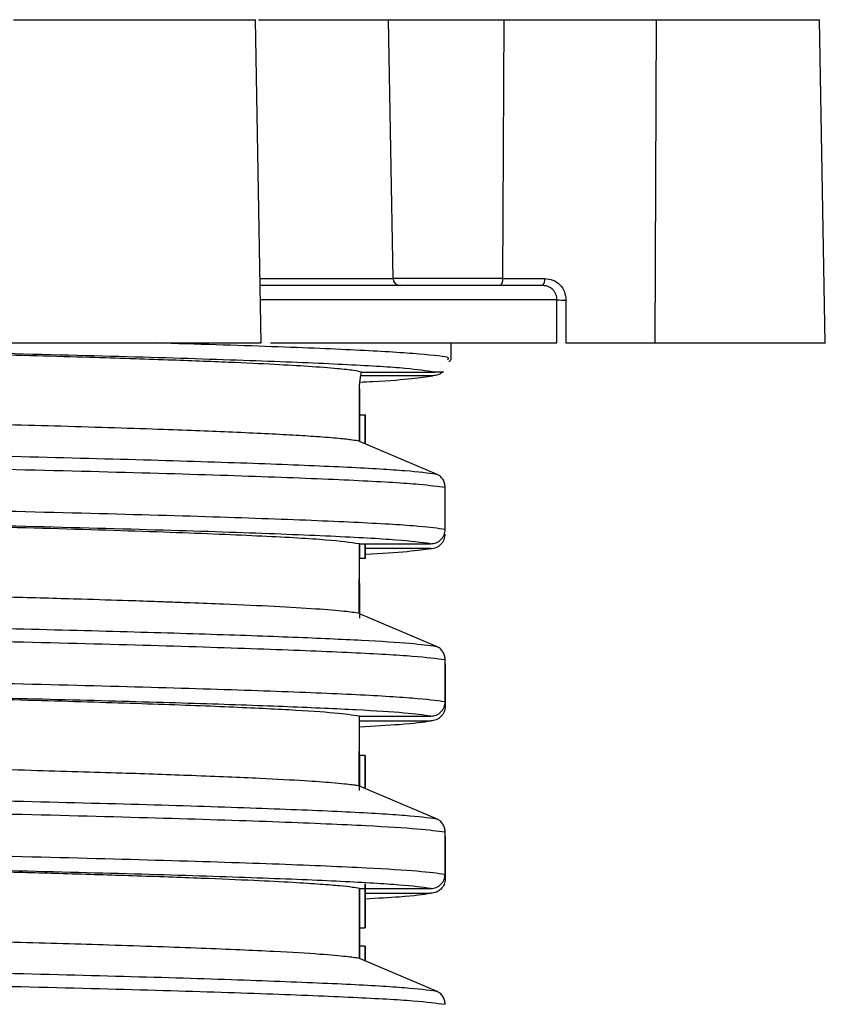
# Model space of a CAD drawing. Units: millimetres. Extents: x 5 to 292, y 5 to 415.
# Drawn here: x 57 to 63, y 137 to 144 of the extents above; entities that cross this region are included whole.
import ezdxf

# ---------------------------------------------------------------- set-up
doc = ezdxf.new("R2010")
doc.units = ezdxf.units.MM

msp = doc.modelspace()

# ---------------------------------------------------------------- linework, layer by layer
at = {"color": 8, "linetype": 'Continuous', "lineweight": 25}
for p, q in [((57.2162, 143.7237), (58.9006, 143.7237)), ((58.9218, 143.7237), (59.8269, 143.7237)), ((61.69, 143.7237), (62.8263, 143.7237)), ((58.932, 141.922), (59.8582, 141.922)), ((60.999, 141.7728), (58.9346, 141.7728))]:
    msp.add_line(p, q, dxfattribs=at)
at = {"color": 7, "linetype": 'Continuous', "lineweight": 25}
for p, q in [((58.9399, 141.4726), (58.9006, 143.7237)), ((59.8582, 141.922), (59.8269, 143.7237)), ((59.8269, 143.7237), (60.6284, 143.7237)), ((60.6284, 143.7237), (60.6203, 141.922)), ((60.6284, 143.7237), (61.69, 143.7237)), ((61.69, 143.7237), (61.6798, 141.4728)), ((62.8656, 141.4726), (62.8263, 143.7237)), ((60.6203, 141.922), (59.8582, 141.922)), ((60.6203, 141.922), (60.9142, 141.922)), ((60.9987, 141.4728), (60.999, 141.7728)), ((61.0618, 141.772), (61.0615, 141.4728)), ((60.2638, 141.3581), (60.2638, 141.4728)), ((61.0615, 141.4728), (61.6798, 141.4728)), ((60.2454, 141.3414), (60.2638, 141.3581)), ((60.1343, 141.2444), (59.633, 141.2442)), ((59.6401, 141.2707), (60.1402, 141.2703)), ((60.1202, 141.2728), (60.1721, 141.2728)), ((59.6236, 141.1485), (59.6236, 141.154)), ((59.6241, 141.1539), (59.6238, 141.1485)), ((59.6236, 140.7891), (59.6236, 141.1485)), ((59.6238, 141.1485), (59.6238, 140.9728)), ((59.6237, 140.9728), (59.6237, 140.7861)), ((59.6237, 140.9728), (59.6637, 140.9728)), ((59.6637, 140.7709), (59.6637, 140.9728)), ((59.6637, 140.9728), (59.6637, 140.9728)), ((59.6637, 140.9728), (59.6637, 140.7709)), ((59.6236, 140.7877), (59.6236, 140.7887)), ((60.1599, 140.5604), (59.6242, 140.7877)), ((60.2211, 140.1744), (60.2211, 140.4682)), ((59.6234, 139.59), (59.6236, 140.0745)), ((59.6236, 140.0743), (59.6236, 140.0753)), ((59.6237, 140.0752), (59.6237, 139.9728)), ((59.6239, 140.0753), (60.1207, 140.0746)), ((59.6637, 140.0752), (59.6637, 139.9728)), ((59.6637, 139.9728), (59.6637, 140.0752)), ((59.6234, 140.0423), (59.6238, 139.5575)), ((60.1206, 140.0417), (59.6637, 140.041)), ((59.6637, 139.9728), (59.6237, 139.9728)), ((59.6637, 139.9728), (59.6637, 139.9728)), ((59.6236, 139.5879), (59.6236, 139.589)), ((60.1598, 139.3604), (59.624, 139.5877)), ((60.221, 138.9744), (60.221, 139.2682)), ((60.2211, 139.2357), (60.2211, 138.9419)), ((59.6229, 138.3901), (59.6236, 138.8745)), ((59.6236, 138.8743), (59.6236, 138.8753)), ((59.6238, 138.841), (59.6238, 138.8419)), ((59.624, 138.841), (60.1207, 138.8417)), ((59.6242, 138.8753), (60.1206, 138.8746)), ((59.6234, 138.7304), (59.6233, 138.3571)), ((59.6237, 138.6008), (59.6237, 138.3878)), ((59.6637, 138.6008), (59.6237, 138.6008)), ((59.6637, 138.3708), (59.6637, 138.6008)), ((59.6637, 138.6008), (59.6637, 138.6008)), ((59.6637, 138.6008), (59.6637, 138.3708)), ((59.6637, 138.4987), (59.6637, 138.3708)), ((59.6637, 138.3708), (59.6637, 138.4987)), ((59.6236, 138.3878), (59.6236, 138.3889)), ((60.1597, 138.1604), (59.6236, 138.3878)), ((60.2208, 137.7744), (60.2208, 138.0682)), ((60.2213, 138.0357), (60.2213, 137.7419)), ((59.6236, 137.6753), (60.1204, 137.6746)), ((59.6236, 137.6743), (59.6236, 137.6753)), ((59.6236, 137.6753), (59.6236, 137.4008)), ((59.6236, 137.1892), (59.6236, 137.6743)), ((59.6637, 137.7072), (59.6636, 137.4008)), ((59.6636, 137.4008), (59.6636, 137.6752)), ((59.6637, 137.4008), (59.6637, 137.7072)), ((59.6637, 137.6752), (59.6637, 137.4008)), ((59.6637, 137.641), (60.1209, 137.6417)), ((59.6236, 137.4008), (59.6237, 137.2728)), ((59.6236, 137.4008), (59.6636, 137.4008)), ((59.6636, 137.4008), (59.6636, 137.4008)), ((59.6637, 137.4008), (59.6636, 137.4008)), ((59.6637, 137.4008), (59.6637, 137.4008)), ((59.6236, 137.2728), (59.6236, 137.1878)), ((59.6636, 137.2728), (59.6236, 137.2728)), ((59.6636, 137.1709), (59.6636, 137.2728)), ((59.6636, 137.2728), (59.6638, 137.2728)), ((59.6638, 137.2728), (59.6638, 137.1708)), ((60.1596, 136.9604), (59.6236, 137.1878))]:
    msp.add_line(p, q, dxfattribs=at)
for centre, radius, start, end in [((59.908, 141.9227), 0.0499, 180.85206, 269.85691), ((60.5634, 141.9107), 0.058, 319.28398, 11.19656), ((60.8572, 141.9107), 0.058, 319.28108, 11.19783), ((61.0452, 142.8373), 1.0655, 267.51446, 270.89479)]:
    msp.add_arc(centre, radius, start, end, dxfattribs=at)
for points, knots in [([(60.9142, 141.922), (60.9333, 141.9197), (60.9717, 141.9153), (61.0205, 141.8811), (61.0551, 141.8315), (61.0596, 141.7918), (61.0618, 141.772)], [0, 0, 0, 0, 0.249914, 0.500118, 0.750235, 1, 1, 1, 1]), ([(60.9012, 141.8728), (60.8589, 141.8728), (60.7743, 141.8728), (60.4577, 141.8728), (59.9998, 141.8728), (59.4932, 141.8728), (59.0889, 141.8728), (58.9348, 141.8728)], [0, 0, 0, 0, 0.216644, 0.433298, 0.649883, 0.866483, 1, 1, 1, 1]), ([(60.9697, 141.8443), (60.9617, 141.8509), (60.9483, 141.862), (60.9244, 141.8711), (60.9093, 141.8722), (60.9012, 141.8728)], [0, 0, 0, 0, 0.401486, 0.676293, 1, 1, 1, 1]), ([(59.6386, 141.2704), (59.6223, 141.2739), (59.5855, 141.2817), (59.4689, 141.2947), (59.2873, 141.3086), (59.0334, 141.3233), (58.7133, 141.3382), (58.2892, 141.3545), (57.7216, 141.3731), (57.0219, 141.3928), (56.2292, 141.4125), (55.444, 141.4302), (54.693, 141.4461), (53.9982, 141.4602), (53.5456, 141.4688), (53.3352, 141.4728)], [0, 0, 0, 0, 0.050314, 0.11354, 0.189995, 0.256243, 0.330075, 0.411393, 0.499949, 0.606954, 0.704559, 0.792558, 0.870988, 0.940039, 1, 1, 1, 1]), ([(60.1402, 141.2703), (60.0877, 141.2787), (59.9827, 141.2956), (59.5705, 141.3209), (58.9777, 141.3462), (58.1987, 141.3715), (57.2505, 141.3969), (56.1476, 141.4222), (54.9174, 141.4475), (54.0065, 141.4644), (53.551, 141.4728)], [0, 0, 0, 0, 0.125003, 0.250002, 0.375, 0.500002, 0.624999, 0.750004, 0.874999, 1, 1, 1, 1]), ([(57.1822, 141.4728), (57.2223, 141.4728), (57.3025, 141.4728), (57.4705, 141.4728), (57.663, 141.4728), (57.8739, 141.4728), (58.091, 141.4728), (58.3033, 141.4728), (58.4997, 141.4728), (58.6697, 141.4728), (58.8053, 141.4728), (58.8959, 141.4728), (58.94, 141.4728), (58.9353, 141.4728), (58.9338, 141.4728)], [0, 0, 0, 0, 0.087498, 0.174996, 0.262493, 0.349991, 0.437489, 0.524987, 0.612485, 0.699983, 0.787481, 0.874979, 0.962476, 1, 1, 1, 1]), ([(59.0053, 141.4728), (59.1675, 141.4728), (59.5791, 141.4728), (60.0923, 141.4728), (60.5498, 141.4728), (60.8681, 141.4728), (60.9551, 141.4728), (60.9987, 141.4728)], [0, 0, 0, 0, 0.139869, 0.354902, 0.569934, 0.784967, 1, 1, 1, 1]), ([(61.6798, 141.4728), (61.7505, 141.4728), (61.8919, 141.4728), (62.1091, 141.4728), (62.3157, 141.4728), (62.5021, 141.4728), (62.6578, 141.4728), (62.7768, 141.4728), (62.8453, 141.4728), (62.8737, 141.4728), (62.8656, 141.4728), (62.8656, 141.4728)], [0, 0, 0, 0, 0.124994, 0.249987, 0.37498, 0.499973, 0.624966, 0.74996, 0.874953, 0.999946, 1, 1, 1, 1]), ([(59.6236, 141.154), (59.6249, 141.1705), (59.6274, 141.2022), (59.6324, 141.2467), (59.6367, 141.2606), (59.6394, 141.2694)], [0, 0, 0, 0, 0.283434, 0.544877, 1, 1, 1, 1]), ([(59.6279, 141.2005), (59.6584, 141.202), (59.8219, 141.2101), (60.0073, 141.2248), (60.092, 141.238), (60.1343, 141.2446)], [0, 0, 0, 0, 0.1028202, 0.5514021, 1, 1, 1, 1]), ([(59.6394, 141.2694), (59.6391, 141.2696), (59.6384, 141.2701), (59.6395, 141.2705), (59.6401, 141.2707)], [0, 0, 0, 0, 0.502466, 1, 1, 1, 1]), ([(60.2101, 141.2728), (60.2089, 141.2722), (60.2063, 141.271), (60.1944, 141.2625), (60.1766, 141.2527), (60.1544, 141.246), (60.1411, 141.2449), (60.1343, 141.2444)], [0, 0, 0, 0, 0.249974, 0.499798, 0.753035, 0.872948, 1, 1, 1, 1]), ([(60.1402, 141.2703), (60.1421, 141.2703), (60.1459, 141.2704), (60.1512, 141.2707), (60.156, 141.2713), (60.1599, 141.2718), (60.1625, 141.2722), (60.1638, 141.2724), (60.1646, 141.2725), (60.1648, 141.2725), (60.1648, 141.2725), (60.1648, 141.2725), (60.1664, 141.2726), (60.1693, 141.2727), (60.1721, 141.2728)], [0, 0, 0, 0, 0.111799, 0.226718, 0.353931, 0.500327, 0.625365, 0.717894, 0.741645, 0.747896, 0.749612, 0.750115, 0.750387, 1, 1, 1, 1]), ([(60.1719, 141.2728), (60.1757, 141.2728), (60.1815, 141.2728), (60.1892, 141.2728), (60.1934, 141.2728), (60.1955, 141.2728), (60.2048, 141.2728), (60.2076, 141.2728), (60.2103, 141.2728)], [0, 0, 0, 0, 0.250003, 0.375008, 0.45939, 0.485171, 0.500014, 1, 1, 1, 1]), ([(36.8492, 141.1386), (36.8809, 141.1306), (36.9444, 141.1145), (37.2727, 141.0904), (37.7676, 141.0663), (38.4359, 141.0423), (39.2644, 141.0182), (40.24, 140.9941), (41.347, 140.97), (42.5686, 140.9459), (43.8843, 140.9218), (45.2741, 140.8977), (46.7154, 140.8736), (48.1855, 140.8495), (49.6609, 140.8254), (51.1183, 140.8013), (52.5343, 140.7772), (53.8867, 140.7531), (55.1541, 140.729), (56.3154, 140.7049), (57.3539, 140.6808), (58.2508, 140.6567), (58.9948, 140.6327), (59.5686, 140.6086), (59.9797, 140.5845), (60.0998, 140.5684), (60.1599, 140.5604)], [0, 0, 0, 0, 0.041668, 0.083334, 0.125, 0.166668, 0.208333, 0.250001, 0.291667, 0.333334, 0.375001, 0.416666, 0.458334, 0.5, 0.541667, 0.583334, 0.625, 0.666668, 0.708333, 0.75, 0.791667, 0.833333, 0.875001, 0.916666, 0.958334, 1, 1, 1, 1]), ([(59.6244, 140.7887), (59.6093, 140.7914), (59.5743, 140.7977), (59.48, 140.8081), (59.3422, 140.8193), (59.1659, 140.8304), (58.9711, 140.8408), (58.686, 140.8539), (58.2403, 140.871), (57.5907, 140.8918), (57.0182, 140.9074), (56.6641, 140.9164), (56.5394, 140.9195), (56.4125, 140.9226), (56.2836, 140.9256), (56.1172, 140.9295), (55.8986, 140.9346), (55.599, 140.9414), (55.2621, 140.9488), (54.9171, 140.9561), (54.6404, 140.9618), (54.4328, 140.9661), (54.2861, 140.969), (54.1604, 140.9715), (54.0563, 140.9736), (53.9054, 140.9765), (53.7034, 140.9805), (53.445, 140.9854), (53.1974, 140.9901), (52.9612, 140.9945), (52.737, 140.9987), (52.5253, 141.0026), (52.1914, 141.0087), (51.7629, 141.0165), (51.2694, 141.0253), (50.8858, 141.0321), (50.6667, 141.0359), (50.5764, 141.0374)], [0, 0, 0, 0, 0.032026, 0.073692, 0.124997, 0.16667, 0.208342, 0.250012, 0.324474, 0.416627, 0.499933, 0.512434, 0.524936, 0.537438, 0.54994, 0.562443, 0.585119, 0.611201, 0.644107, 0.674072, 0.699508, 0.713179, 0.725061, 0.735153, 0.743456, 0.74997, 0.771044, 0.791048, 0.809981, 0.827842, 0.844632, 0.86035, 0.874997, 0.918447, 0.953764, 0.980949, 1, 1, 1, 1]), ([(60.2211, 140.4682), (60.2202, 140.4781), (60.2185, 140.4976), (60.2054, 140.5241), (60.186, 140.5466), (60.1687, 140.5557), (60.1599, 140.5604)], [0, 0, 0, 0, 0.252121, 0.499923, 0.746351, 1, 1, 1, 1]), ([(59.6236, 140.0745), (59.5597, 140.0833), (59.4319, 140.1009), (58.9756, 140.1272), (58.3353, 140.1536), (57.5039, 140.18), (56.5025, 140.2064), (55.3488, 140.2328), (54.0651, 140.2592), (52.6757, 140.2855), (51.2072, 140.3119), (49.8119, 140.3361), (48.9112, 140.3516), (48.5238, 140.3582)], [0, 0, 0, 0, 0.092981, 0.185963, 0.278944, 0.371926, 0.464907, 0.557888, 0.65087, 0.743851, 0.836833, 0.929814, 1, 1, 1, 1]), ([(60.1206, 140.0417), (60.1339, 140.0432), (60.1602, 140.0461), (60.1932, 140.0695), (60.2164, 140.1024), (60.2195, 140.1287), (60.221, 140.1419)], [0, 0, 0, 0, 0.251747, 0.500138, 0.750092, 1, 1, 1, 1]), ([(60.1207, 140.0746), (60.1339, 140.076), (60.1602, 140.0789), (60.1933, 140.1021), (60.2165, 140.135), (60.2196, 140.1613), (60.2211, 140.1744)], [0, 0, 0, 0, 0.25188, 0.500135, 0.74997, 1, 1, 1, 1]), ([(59.6234, 139.59), (59.5929, 139.5946), (59.5274, 139.6044), (59.3302, 139.6204), (59.0488, 139.6373), (58.7409, 139.6515), (58.49, 139.6614), (58.3332, 139.6672), (58.1913, 139.6722), (57.9847, 139.6792), (57.6593, 139.6894), (57.1906, 139.7028), (56.6289, 139.7175), (56.0253, 139.7319), (55.4488, 139.7449), (54.8765, 139.7571), (54.1536, 139.7718), (53.2987, 139.7884), (52.345, 139.8061), (51.5283, 139.8208), (50.8657, 139.8324), (50.3673, 139.8411), (49.9893, 139.8476), (49.6764, 139.853), (49.3715, 139.8582), (49.067, 139.8635), (48.7629, 139.8687), (48.4595, 139.8739), (48.1571, 139.879), (47.4094, 139.8919), (46.3478, 139.9102), (45.0082, 139.934), (43.837, 139.9556), (42.7255, 139.977), (41.6878, 139.9988), (40.7373, 140.0201), (39.8852, 140.0417), (39.1456, 140.0634), (38.5158, 140.085), (38.2047, 140.0993), (38.0491, 140.1064)], [0, 0, 0, 0, 0.028263, 0.060796, 0.093757, 0.125009, 0.142871, 0.151342, 0.158561, 0.172041, 0.191781, 0.217779, 0.250034, 0.276505, 0.301532, 0.325112, 0.347247, 0.387166, 0.421308, 0.44967, 0.472252, 0.48905, 0.500065, 0.510238, 0.520381, 0.530495, 0.54058, 0.550635, 0.56066, 0.570656, 0.62506, 0.66672, 0.70838, 0.75004, 0.7917, 0.83336, 0.87502, 0.91668, 0.95834, 1, 1, 1, 1]), ([(59.6683, 140.0022), (59.7743, 140.0088), (59.9863, 140.022), (60.0759, 140.0351), (60.1206, 140.0417)], [0, 0, 0, 0, 0.4999883, 1, 1, 1, 1]), ([(37.5164, 139.8789), (37.6771, 139.8717), (37.9985, 139.8573), (38.653, 139.8357), (39.4239, 139.8141), (40.3132, 139.7925), (41.3073, 139.7709), (42.3937, 139.7493), (43.5581, 139.7277), (44.7864, 139.7061), (46.0622, 139.6845), (47.3696, 139.6628), (48.6917, 139.6412), (50.0117, 139.6196), (51.3127, 139.598), (52.5778, 139.5764), (53.7915, 139.5548), (54.9375, 139.5332), (56.0015, 139.5116), (56.9705, 139.49), (57.8307, 139.4684), (58.5722, 139.4468), (59.1863, 139.4252), (59.6603, 139.4036), (60.0036, 139.382), (60.1077, 139.3676), (60.1598, 139.3604)], [0, 0, 0, 0, 0.0416676, 0.0833328, 0.1250004, 0.1666674, 0.2083329, 0.2500009, 0.291667, 0.3333331, 0.3750011, 0.4166666, 0.4583335, 0.5000012, 0.5416664, 0.583334, 0.6250009, 0.6666664, 0.7083344, 0.7500005, 0.7916667, 0.8333347, 0.8750002, 0.9166672, 0.9583348, 1, 1, 1, 1]), ([(37.4552, 139.787), (37.6761, 139.7774), (38.0972, 139.7591), (38.9935, 139.7321), (40.0214, 139.706), (41.2127, 139.6799), (42.5393, 139.6537), (43.9777, 139.6276), (45.5012, 139.6015), (47.0809, 139.5754), (48.6877, 139.5493), (50.2914, 139.5232), (51.862, 139.497), (53.3704, 139.4709), (54.7883, 139.4448), (56.089, 139.4187), (57.2307, 139.393), (58.1986, 139.3677), (58.9891, 139.3428), (59.5974, 139.318), (60.0333, 139.2931), (60.1584, 139.2765), (60.221, 139.2682)], [0, 0, 0, 0, 0.05556, 0.105899, 0.15624, 0.206578, 0.256919, 0.307258, 0.357599, 0.407938, 0.458278, 0.508618, 0.558957, 0.609298, 0.659636, 0.709978, 0.760316, 0.808254, 0.856191, 0.904127, 0.952065, 1, 1, 1, 1]), ([(60.221, 138.9744), (60.1584, 138.9827), (60.0333, 138.9993), (59.5974, 139.0242), (58.9891, 139.049), (58.1986, 139.0739), (57.2307, 139.0992), (56.089, 139.1249), (54.7883, 139.151), (53.3704, 139.1771), (51.862, 139.2032), (50.2914, 139.2293), (48.6877, 139.2555), (47.0809, 139.2816), (45.5012, 139.3077), (43.9777, 139.3338), (42.5393, 139.3599), (41.2125, 139.386), (40.0222, 139.4122), (38.9904, 139.4383), (38.2611, 139.4606), (37.7578, 139.4792), (37.5449, 139.4891), (37.4384, 139.494)], [0, 0, 0, 0, 0.047857, 0.095717, 0.143575, 0.191434, 0.239294, 0.28955, 0.33981, 0.390066, 0.440325, 0.490582, 0.540841, 0.591099, 0.641356, 0.691615, 0.741871, 0.792131, 0.842387, 0.892646, 0.942903, 0.971451, 1, 1, 1, 1]), ([(60.221, 139.2682), (60.2201, 139.2781), (60.2183, 139.2976), (60.2053, 139.3241), (60.1859, 139.3466), (60.1686, 139.3557), (60.1598, 139.3604)], [0, 0, 0, 0, 0.252122, 0.49992, 0.746352, 1, 1, 1, 1]), ([(59.6236, 138.8745), (59.5747, 138.8816), (59.4768, 138.896), (59.1541, 138.9174), (58.7072, 138.9389), (58.1289, 138.9604), (57.43, 138.9818), (56.6184, 139.0033), (55.7046, 139.0248), (54.7001, 139.0463), (53.6175, 139.0677), (52.4706, 139.0892), (51.2738, 139.1107), (50.0425, 139.1321), (49.1199, 139.148), (48.6144, 139.1566), (48.5262, 139.1582)], [0, 0, 0, 0, 0.075691, 0.151381, 0.227072, 0.302763, 0.378454, 0.454144, 0.529835, 0.605526, 0.681216, 0.756907, 0.832598, 0.908288, 0.983979, 1, 1, 1, 1]), ([(60.1206, 138.8746), (60.1338, 138.876), (60.1601, 138.8789), (60.1932, 138.9021), (60.2164, 138.935), (60.2194, 138.9613), (60.221, 138.9744)], [0, 0, 0, 0, 0.25188, 0.500134, 0.74997, 1, 1, 1, 1]), ([(38.0324, 138.9073), (38.0796, 138.905), (38.1969, 138.8992), (38.4386, 138.8888), (38.8033, 138.875), (39.2563, 138.8602), (39.7783, 138.8451), (40.3414, 138.8301), (40.9933, 138.8143), (41.6707, 138.7992), (42.323, 138.7854), (43.017, 138.7713), (43.7738, 138.7567), (44.5745, 138.7419), (45.281, 138.7292), (45.9949, 138.7166), (46.8234, 138.7021), (47.589, 138.6889), (48.2093, 138.6783), (48.615, 138.6713), (49.0427, 138.664), (49.4917, 138.6563), (50.1792, 138.6444), (51.0766, 138.6287), (52.1416, 138.6097), (53.2811, 138.5887), (54.4503, 138.566), (55.5917, 138.5419), (56.5494, 138.5196), (57.3345, 138.499), (57.9629, 138.4802), (58.4984, 138.4617), (58.9247, 138.4437), (59.2358, 138.4269), (59.4163, 138.414), (59.5174, 138.4046), (59.5719, 138.3982), (59.6039, 138.3935), (59.6176, 138.3911), (59.6229, 138.3901)], [0, 0, 0, 0, 0.013526, 0.033618, 0.060274, 0.093494, 0.119292, 0.148006, 0.179638, 0.210542, 0.235729, 0.259305, 0.291642, 0.320357, 0.345449, 0.365604, 0.393741, 0.429267, 0.441964, 0.455391, 0.469548, 0.484436, 0.500055, 0.538196, 0.574832, 0.609965, 0.659823, 0.706299, 0.749394, 0.789105, 0.825433, 0.858377, 0.897028, 0.929662, 0.956278, 0.97229, 0.984915, 0.994151, 1, 1, 1, 1]), ([(60.2211, 138.9419), (60.2196, 138.9287), (60.2165, 138.9024), (60.1933, 138.8695), (60.1603, 138.8461), (60.134, 138.8432), (60.1207, 138.8417)], [0, 0, 0, 0, 0.249907, 0.499861, 0.748253, 1, 1, 1, 1]), ([(59.6234, 138.8008), (59.7242, 138.8063), (59.9724, 138.82), (60.0655, 138.8336), (60.1207, 138.8417)], [0, 0, 0, 0, 0.405917, 1, 1, 1, 1]), ([(60.2208, 138.0682), (60.2199, 138.0781), (60.2182, 138.0976), (60.2051, 138.1241), (60.1858, 138.1466), (60.1685, 138.1557), (60.1597, 138.1604)], [0, 0, 0, 0, 0.252123, 0.499924, 0.746352, 1, 1, 1, 1]), ([(59.6236, 137.6745), (59.6081, 137.6772), (59.5743, 137.6831), (59.4871, 137.6927), (59.3546, 137.7038), (59.1598, 137.7163), (58.8882, 137.7303), (58.522, 137.7458), (58.0773, 137.7616), (57.5941, 137.7766), (57.2114, 137.7873), (56.9456, 137.7944), (56.7915, 137.7984), (56.6457, 137.8021), (56.5089, 137.8055), (56.3818, 137.8086), (56.2649, 137.8114), (56.1587, 137.8139), (55.7817, 137.8227), (55.1093, 137.8376), (54.0986, 137.8581), (53.0846, 137.8775), (51.9899, 137.8977), (50.8348, 137.9182), (49.6463, 137.9389), (48.8847, 137.9519), (48.5226, 137.9581)], [0, 0, 0, 0, 0.028928, 0.06286, 0.101887, 0.146081, 0.195469, 0.250018, 0.310221, 0.363075, 0.408464, 0.423558, 0.437602, 0.4506, 0.462557, 0.473476, 0.483363, 0.492222, 0.500059, 0.576654, 0.64936, 0.71799, 0.78247, 0.86199, 0.934379, 1, 1, 1, 1]), ([(60.1204, 137.6746), (60.1337, 137.676), (60.16, 137.6789), (60.193, 137.7021), (60.2163, 137.735), (60.2193, 137.7613), (60.2208, 137.7744)], [0, 0, 0, 0, 0.2518762, 0.5001344, 0.749969, 1, 1, 1, 1]), ([(60.2213, 137.7419), (60.2197, 137.7287), (60.2167, 137.7024), (60.1935, 137.6695), (60.1604, 137.6461), (60.1341, 137.6432), (60.1209, 137.6417)], [0, 0, 0, 0, 0.2499059, 0.4998606, 0.7482519, 1, 1, 1, 1]), ([(59.6637, 137.6032), (59.749, 137.6079), (59.9806, 137.6208), (60.0666, 137.6336), (60.1209, 137.6417)], [0, 0, 0, 0, 0.368645, 1, 1, 1, 1]), ([(48.5226, 137.4728), (48.8886, 137.4666), (49.6567, 137.4534), (50.8525, 137.4326), (52.0102, 137.412), (53.1033, 137.3919), (53.8569, 137.3774), (54.3743, 137.3671), (54.6613, 137.3613), (54.9467, 137.3554), (55.23, 137.3494), (55.5104, 137.3434), (55.7874, 137.3372), (56.1582, 137.3287), (56.6508, 137.3168), (57.272, 137.3006), (57.9304, 137.2814), (58.5451, 137.26), (59.0289, 137.2387), (59.3483, 137.2195), (59.5365, 137.2035), (59.5964, 137.1941), (59.6233, 137.1899)], [0, 0, 0, 0, 0.06634, 0.139221, 0.218962, 0.283398, 0.351786, 0.37205, 0.392626, 0.41351, 0.434698, 0.456183, 0.477959, 0.500016, 0.546103, 0.603139, 0.671172, 0.75, 0.82885, 0.896757, 0.953733, 1, 1, 1, 1]), ([(59.6236, 137.1878), (59.6236, 137.1881), (59.6236, 137.1884), (59.6236, 137.189), (59.6236, 137.1892)], [0, 0, 0, 0, 0.65083, 1, 1, 1, 1]), ([(60.2208, 136.8682), (60.2199, 136.8781), (60.2182, 136.8976), (60.2051, 136.9241), (60.1858, 136.9466), (60.1684, 136.9557), (60.1596, 136.9604)], [0, 0, 0, 0, 0.252122, 0.49992, 0.746349, 1, 1, 1, 1])]:
    msp.add_open_spline(points, degree=3, knots=knots, dxfattribs=at)
at = {"color": 8, "linetype": 'Continuous', "lineweight": 25}
for points, knots in [([(60.999, 141.7728), (60.9987, 141.7792), (60.998, 141.7921), (60.9923, 141.811), (60.9832, 141.8291), (60.9742, 141.8392), (60.9697, 141.8443)], [0, 0, 0, 0, 0.236842, 0.482018, 0.736203, 1, 1, 1, 1]), ([(60.2373, 141.3581), (60.2431, 141.362), (60.262, 141.3745), (60.0666, 141.3955), (59.661, 141.4213), (59.0523, 141.4471), (58.4903, 141.4642), (58.2093, 141.4728)], [0, 0, 0, 0, 0.101617, 0.326218, 0.55081, 0.775402, 1, 1, 1, 1]), ([(36.8109, 141.052), (36.8065, 141.0473), (36.7939, 141.0339), (37.0129, 141.0118), (37.4473, 140.9857), (38.0989, 140.9595), (38.9421, 140.9334), (39.9655, 140.9073), (41.1477, 140.8812), (42.4685, 140.8551), (43.9015, 140.829), (45.4215, 140.8028), (46.999, 140.7767), (48.6051, 140.7506), (50.2096, 140.7245), (51.7829, 140.6984), (53.2948, 140.6723), (54.7184, 140.6461), (56.0255, 140.62), (57.1934, 140.5939), (58.1985, 140.5678), (59.0243, 140.5417), (59.6504, 140.5156), (60.0554, 140.4911), (60.1698, 140.4753), (60.2211, 140.4682)], [0, 0, 0, 0, 0.024158, 0.068897, 0.113633, 0.158373, 0.203109, 0.247848, 0.292585, 0.337323, 0.382061, 0.426798, 0.471537, 0.516274, 0.561013, 0.60575, 0.650488, 0.695226, 0.739963, 0.784702, 0.829438, 0.874178, 0.918914, 0.963653, 1, 1, 1, 1]), ([(60.2211, 140.1744), (60.1698, 140.1815), (60.0554, 140.1973), (59.6504, 140.2218), (59.0243, 140.2479), (58.1985, 140.274), (57.1934, 140.3001), (56.0255, 140.3262), (54.7184, 140.3523), (53.2948, 140.3785), (51.7829, 140.4046), (50.2096, 140.4307), (48.6051, 140.4568), (46.999, 140.4829), (45.4215, 140.509), (43.9015, 140.5351), (42.4685, 140.5613), (41.1477, 140.5874), (39.9655, 140.6135), (38.9421, 140.6396), (38.0987, 140.6657), (37.4481, 140.6918), (37.01, 140.718), (36.7775, 140.7428), (36.7986, 140.7589), (36.8083, 140.7663)], [0, 0, 0, 0, 0.035851, 0.07998, 0.124106, 0.168235, 0.212361, 0.25649, 0.300617, 0.344744, 0.388872, 0.432999, 0.477128, 0.521254, 0.565383, 0.609509, 0.653637, 0.697765, 0.741892, 0.78602, 0.830147, 0.874276, 0.918402, 0.96253, 1, 1, 1, 1]), ([(60.1207, 140.0746), (60.0543, 140.0832), (59.9214, 140.1006), (59.4539, 140.1266), (58.798, 140.1527), (57.9479, 140.1787), (56.9237, 140.2048), (55.7432, 140.2308), (54.4292, 140.2568), (53.005, 140.2829), (51.4981, 140.3089), (49.9935, 140.334), (48.9937, 140.3504), (48.5231, 140.3581)], [0, 0, 0, 0, 0.091833, 0.183668, 0.275499, 0.367335, 0.459165, 0.551001, 0.642833, 0.734667, 0.826501, 0.918333, 1, 1, 1, 1]), ([(60.1206, 138.8746), (60.0686, 138.8818), (59.9646, 138.8962), (59.6224, 138.9178), (59.1499, 138.9394), (58.5381, 138.9609), (57.7993, 138.9825), (56.9423, 139.0041), (55.9771, 139.0257), (54.9172, 139.0473), (53.7756, 139.0689), (52.5666, 139.0905), (51.3063, 139.1121), (50.0106, 139.1337), (49.0761, 139.149), (48.581, 139.1572), (48.524, 139.1581)], [0, 0, 0, 0, 0.076158, 0.152321, 0.228482, 0.304641, 0.380804, 0.456964, 0.533124, 0.609287, 0.685446, 0.761607, 0.83777, 0.913928, 0.990091, 1, 1, 1, 1]), ([(36.8693, 138.7503), (36.8596, 138.7482), (36.8127, 138.738), (36.9166, 138.7197), (37.1882, 138.6954), (37.6572, 138.671), (38.2985, 138.6467), (39.1067, 138.6224), (40.0663, 138.5981), (41.1639, 138.5738), (42.3799, 138.5495), (43.6957, 138.5251), (45.0896, 138.5008), (46.539, 138.4765), (48.0207, 138.4522), (49.5105, 138.4279), (50.9843, 138.4036), (52.4182, 138.3792), (53.7893, 138.3549), (55.0746, 138.3306), (56.2546, 138.3063), (57.3087, 138.282), (58.2208, 138.2576), (58.9769, 138.2333), (59.5595, 138.209), (59.9781, 138.1847), (60.0991, 138.1685), (60.1597, 138.1604)], [0, 0, 0, 0, 0.0107, 0.051921, 0.093141, 0.134363, 0.175583, 0.216805, 0.258025, 0.299246, 0.340467, 0.381687, 0.422909, 0.464129, 0.50535, 0.546572, 0.587791, 0.629013, 0.670233, 0.711455, 0.752676, 0.793896, 0.835118, 0.876337, 0.917559, 0.95878, 1, 1, 1, 1]), ([(36.8083, 138.6525), (36.8068, 138.6468), (36.8029, 138.6323), (37.0475, 138.6091), (37.5049, 138.583), (38.1765, 138.5569), (39.0395, 138.5307), (40.0793, 138.5046), (41.2776, 138.4785), (42.6103, 138.4524), (44.0542, 138.4263), (45.581, 138.4002), (47.163, 138.374), (48.7702, 138.3479), (50.373, 138.3218), (51.941, 138.2957), (53.4457, 138.2696), (54.8578, 138.2435), (56.1524, 138.2174), (57.304, 138.1912), (58.2918, 138.1651), (59.0982, 138.139), (59.6737, 138.1141), (60.058, 138.0906), (60.1665, 138.0757), (60.2208, 138.0682)], [0, 0, 0, 0, 0.029628, 0.074324, 0.119022, 0.163718, 0.208416, 0.253112, 0.297809, 0.342507, 0.387203, 0.431901, 0.476596, 0.521295, 0.565991, 0.610688, 0.655385, 0.700082, 0.74478, 0.789476, 0.834174, 0.878869, 0.923568, 0.961784, 1, 1, 1, 1]), ([(36.809, 138.3581), (36.8077, 138.3525), (36.8043, 138.3383), (37.0477, 138.3153), (37.5048, 138.2892), (38.1765, 138.263), (39.0395, 138.2369), (40.0793, 138.2108), (41.2776, 138.1847), (42.6103, 138.1586), (44.0542, 138.1325), (45.581, 138.1064), (47.163, 138.0802), (48.7702, 138.0541), (50.373, 138.028), (51.941, 138.0019), (53.4457, 137.9758), (54.8578, 137.9497), (56.1524, 137.9235), (57.304, 137.8974), (58.2918, 137.8713), (59.0982, 137.8452), (59.6737, 137.8203), (60.058, 137.7968), (60.1665, 137.7819), (60.2208, 137.7744)], [0, 0, 0, 0, 0.028628, 0.073369, 0.118114, 0.162855, 0.2076, 0.252342, 0.297085, 0.341829, 0.386571, 0.431315, 0.476057, 0.520801, 0.565543, 0.610287, 0.65503, 0.699773, 0.744517, 0.789259, 0.834003, 0.878745, 0.923489, 0.961744, 1, 1, 1, 1]), ([(60.1204, 137.6746), (60.06, 137.6827), (59.9391, 137.6989), (59.5216, 137.7232), (58.9406, 137.7475), (58.1868, 137.7718), (57.2775, 137.7961), (56.2268, 137.8205), (55.0507, 137.8448), (53.7696, 137.8691), (52.4032, 137.8934), (50.9741, 137.9177), (49.6714, 137.9393), (48.8505, 137.9528), (48.5238, 137.9581)], [0, 0, 0, 0, 0.085754, 0.171508, 0.257265, 0.343017, 0.428775, 0.514528, 0.600283, 0.68604, 0.771792, 0.85755, 0.943302, 1, 1, 1, 1]), ([(36.8691, 137.5503), (36.8595, 137.5482), (36.8125, 137.538), (36.9168, 137.5197), (37.1882, 137.4954), (37.6569, 137.471), (38.2988, 137.4467), (39.1064, 137.4224), (40.0666, 137.3981), (41.1639, 137.3738), (42.3798, 137.3495), (43.6958, 137.3251), (45.0895, 137.3008), (46.5391, 137.2765), (48.0207, 137.2522), (49.5105, 137.2279), (50.9842, 137.2036), (52.4183, 137.1792), (53.789, 137.1549), (55.0747, 137.1306), (56.2545, 137.1063), (57.3085, 137.082), (58.2211, 137.0576), (58.9765, 137.0333), (59.5599, 137.009), (59.9778, 136.9847), (60.099, 136.9685), (60.1596, 136.9604)], [0, 0, 0, 0, 0.010663, 0.051884, 0.093107, 0.134329, 0.175551, 0.216775, 0.257996, 0.299219, 0.340441, 0.381663, 0.422887, 0.464108, 0.505331, 0.546553, 0.587776, 0.628998, 0.67022, 0.711443, 0.752665, 0.793888, 0.83511, 0.876332, 0.917556, 0.958777, 1, 1, 1, 1]), ([(36.8062, 137.4525), (36.8069, 137.4463), (36.8084, 137.4314), (37.066, 137.4078), (37.5341, 137.3816), (38.2166, 137.3555), (39.0883, 137.3294), (40.1374, 137.3033), (41.3427, 137.2772), (42.682, 137.2511), (44.1307, 137.2249), (45.661, 137.1988), (47.245, 137.1727), (48.8528, 137.1466), (50.4544, 137.1205), (52.0201, 137.0944), (53.5205, 137.0682), (54.9274, 137.0421), (56.1908, 137.0165), (57.2947, 136.9914), (58.2321, 136.9668), (59.0081, 136.9421), (59.607, 136.9175), (60.0357, 136.8929), (60.1591, 136.8764), (60.2208, 136.8682)], [0, 0, 0, 0, 0.0318456, 0.0765461, 0.1212465, 0.1659459, 0.2106471, 0.2553459, 0.3000474, 0.3447462, 0.3894473, 0.4341469, 0.4788471, 0.5235478, 0.5682469, 0.6129483, 0.657647, 0.7023484, 0.7470474, 0.7892066, 0.8313655, 0.8735233, 0.9156831, 0.9578403, 1, 1, 1, 1]), ([(60.2208, 136.5744), (60.1591, 136.5826), (60.0357, 136.5991), (59.607, 136.6237), (59.0081, 136.6483), (58.2321, 136.6729), (57.2947, 136.6976), (56.1908, 136.7227), (54.9274, 136.7483), (53.5205, 136.7744), (52.0201, 136.8006), (50.4544, 136.8267), (48.8528, 136.8528), (47.245, 136.8789), (45.661, 136.905), (44.1307, 136.9311), (42.682, 136.9572), (41.3427, 136.9834), (40.1374, 137.0095), (39.0883, 137.0356), (38.2166, 137.0617), (37.534, 137.0878), (37.0662, 137.1139), (36.8098, 137.1374), (36.8079, 137.1521), (36.8072, 137.1581)], [0, 0, 0, 0, 0.042202, 0.084402, 0.126604, 0.168804, 0.211006, 0.253207, 0.297951, 0.342698, 0.387442, 0.432188, 0.476932, 0.521678, 0.566423, 0.611168, 0.655914, 0.700658, 0.745404, 0.790148, 0.834894, 0.879639, 0.924384, 0.96913, 1, 1, 1, 1])]:
    msp.add_open_spline(points, degree=3, knots=knots, dxfattribs=at)

doc.saveas('drawing.dxf')
